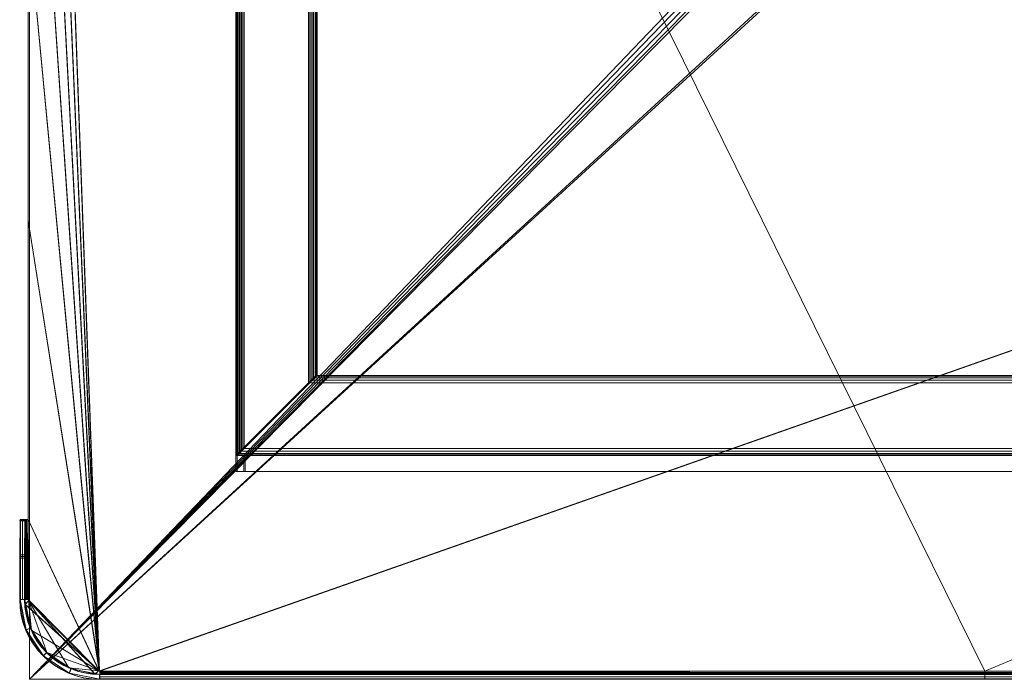
# Model space of a CAD drawing. Units: millimetres. Extents: x -1756 to 1750, y -1750 to 1750.
# Drawn here: x -1756 to -1140, y -1750 to -1337 of the extents above; entities that cross this region are included whole.
import ezdxf

# ---------------------------------------------------------------- set-up
doc = ezdxf.new("R2010")
doc.units = ezdxf.units.MM
doc.layers.add('1', color=7, linetype='Continuous', true_color=0xffffff)

# ---------------------------------------------------------------- blocks, each defined once
blk = doc.blocks.new('UG_SURFACE_013')
at = {"layer": '1', "color": 252, "linetype": 'Continuous', "lineweight": 18}
for points in [[(-1750, 1750, -10), (-1750, -1750, -10), (-1750, -1750), (-1750, 1750)], [(-1750, -1750, -10), (-1750, 1750, -10), (-110, 38, -10), (-110, -38, -10)], [(-1750, 1750), (-1750, -1750), (-100.82, -59.81), (-107.43, -50.47)], [(-110, -38, -10), (-107.43, -50.47, -10), (-1750, -1750, -10)], [(-107.43, -50.47, -10), (-100.82, -59.81, -10), (-1750, -1750, -10)], [(-1750, -1750), (1750, -1750), (101.3, -59.36), (94.09, -64.15)], [(1750, -1750, -10), (-1750, -1750, -10), (-100.82, -59.81, -10), (-92.36, -64.81, -10)], [(-92.36, -64.81), (-100.82, -59.81), (-1750, -1750)], [(-1750, -1750), (94.09, -64.15), (85, -66)], [(-85, -66), (-92.36, -64.81), (-1750, -1750)], [(85, -66), (-85, -66), (-1750, -1750)], [(-1750, -1750, -10), (1750, -1750, -10), (1750, -1750), (-1750, -1750)]]:
    blk.add_3dface(points, dxfattribs=at)
blk = doc.blocks.new('UG_SURFACE_025')
at = {"layer": '1', "color": 252, "linetype": 'Continuous', "lineweight": 18}
for points in [[(-1570.77, -1560, 2595.98), (-1620.77, -1610, 2595.55), (-1616.36, -1605.55, 2600.03), (-1575.26, -1564.45, 2600.39)], [(-1570.77, -1560, 2595.98), (-1569.98, -1560, 2504.89), (-1619.98, -1610, 2504.45), (-1620.77, -1610, 2595.55)], [(-1619.98, -1610, 2504.45), (-1569.98, -1560, 2504.89), (-1574.39, -1564.45, 2500.4), (-1615.49, -1605.55, 2500.04)], [(-586.4, -1564.45, 2609.02), (-1575.26, -1564.45, 2600.39), (-1616.36, -1605.55, 2600.03), (-545.3, -1605.55, 2609.38)], [(-544.43, -1605.55, 2509.39), (-1615.49, -1605.55, 2500.04), (-1574.39, -1564.45, 2500.4), (-585.53, -1564.45, 2509.03)], [(-1570.87, -1560.09, 2596.85), (-1570.77, -1560, 2595.98), (-1575.26, -1564.45, 2600.39)], [(-1570.87, -1560.09, 2596.85), (-1575.26, -1564.45, 2600.39), (-1573.56, -1562.75, 2600.07)], [(-588.1, -1562.75, 2608.67), (-1573.56, -1562.75, 2600.07), (-1575.26, -1564.45, 2600.39), (-586.4, -1564.45, 2609.02)], [(-1574.39, -1564.45, 2500.4), (-1569.98, -1560, 2504.89), (-1570.06, -1560.09, 2504.02)], [(-1572.69, -1562.75, 2500.75), (-1574.39, -1564.45, 2500.4), (-1570.06, -1560.09, 2504.02)], [(-585.53, -1564.45, 2509.03), (-1574.39, -1564.45, 2500.4), (-1572.69, -1562.75, 2500.75), (-587.23, -1562.75, 2509.35)], [(-1573.56, -1562.75, 2600.07), (-1572.1, -1561.3, 2599.12), (-1571.13, -1560.34, 2597.68), (-1570.87, -1560.09, 2596.85)], [(-589.54, -1561.3, 2607.69), (-1572.1, -1561.3, 2599.12), (-1573.56, -1562.75, 2600.07), (-588.1, -1562.75, 2608.67)], [(-1570.06, -1560.09, 2504.02), (-1570.3, -1560.34, 2503.18), (-1571.25, -1561.3, 2501.73), (-1572.69, -1562.75, 2500.75)], [(-587.23, -1562.75, 2509.35), (-1572.69, -1562.75, 2500.75), (-1571.25, -1561.3, 2501.73), (-588.69, -1561.3, 2510.3)], [(-590.49, -1560.34, 2606.24), (-1571.13, -1560.34, 2597.68), (-1572.1, -1561.3, 2599.12), (-589.54, -1561.3, 2607.69)], [(-588.69, -1561.3, 2510.3), (-1571.25, -1561.3, 2501.73), (-1570.3, -1560.34, 2503.18), (-589.66, -1560.34, 2511.74)], [(-1570.87, -1560.09, 2596.85), (-1571.13, -1560.34, 2597.68), (-590.49, -1560.34, 2606.24)], [(-590.73, -1560.09, 2605.4), (-1570.77, -1560, 2595.98), (-1570.87, -1560.09, 2596.85)], [(-1570.87, -1560.09, 2596.85), (-590.49, -1560.34, 2606.24), (-590.73, -1560.09, 2605.4)], [(-590.73, -1560.09, 2605.4), (-590.81, -1560, 2604.53), (-1570.77, -1560, 2595.98)], [(-590.02, -1560, 2513.44), (-1569.98, -1560, 2504.89), (-1570.77, -1560, 2595.98), (-590.81, -1560, 2604.53)], [(-589.92, -1560.09, 2512.57), (-1570.3, -1560.34, 2503.18), (-1570.06, -1560.09, 2504.02)], [(-589.92, -1560.09, 2512.57), (-589.66, -1560.34, 2511.74), (-1570.3, -1560.34, 2503.18)], [(-1570.06, -1560.09, 2504.02), (-590.02, -1560, 2513.44), (-589.92, -1560.09, 2512.57)], [(-1570.06, -1560.09, 2504.02), (-1569.98, -1560, 2504.89), (-590.02, -1560, 2513.44)], [(-1616.36, -1605.55, 2600.03), (-1620.77, -1610, 2595.55), (-1620.69, -1609.91, 2596.42)], [(-1618.06, -1607.25, 2599.68), (-1616.36, -1605.55, 2600.03), (-1620.69, -1609.91, 2596.42)], [(-1620.69, -1609.91, 2596.42), (-1620.45, -1609.66, 2597.25), (-1619.5, -1608.7, 2598.7), (-1618.06, -1607.25, 2599.68)], [(-1619.88, -1609.91, 2503.58), (-1619.98, -1610, 2504.45), (-1615.49, -1605.55, 2500.04)], [(-1619.88, -1609.91, 2503.58), (-1615.49, -1605.55, 2500.04), (-1617.19, -1607.25, 2500.36)], [(-1617.19, -1607.25, 2500.36), (-1618.65, -1608.7, 2501.31), (-1619.62, -1609.66, 2502.75), (-1619.88, -1609.91, 2503.58)], [(-543.6, -1607.25, 2609.06), (-1618.06, -1607.25, 2599.68), (-1619.5, -1608.7, 2598.7), (-542.14, -1608.7, 2608.11)], [(-541.29, -1608.7, 2510.72), (-1618.65, -1608.7, 2501.31), (-1617.19, -1607.25, 2500.36), (-542.73, -1607.25, 2509.74)], [(-545.3, -1605.55, 2609.38), (-1616.36, -1605.55, 2600.03), (-1618.06, -1607.25, 2599.68), (-543.6, -1607.25, 2609.06)], [(-542.73, -1607.25, 2509.74), (-1617.19, -1607.25, 2500.36), (-1615.49, -1605.55, 2500.04), (-544.43, -1605.55, 2509.39)], [(-1620.69, -1609.91, 2596.42), (-1620.77, -1610, 2595.55), (-540.81, -1610, 2604.97)], [(-1619.98, -1610, 2504.45), (-540.02, -1610, 2513.87), (-540.81, -1610, 2604.97), (-1620.77, -1610, 2595.55)], [(-540.91, -1609.91, 2605.84), (-541.17, -1609.66, 2606.67), (-1620.45, -1609.66, 2597.25), (-1620.69, -1609.91, 2596.42)], [(-1620.69, -1609.91, 2596.42), (-540.81, -1610, 2604.97), (-540.91, -1609.91, 2605.84)], [(-542.14, -1608.7, 2608.11), (-1619.5, -1608.7, 2598.7), (-1620.45, -1609.66, 2597.25), (-541.17, -1609.66, 2606.67)], [(-540.1, -1609.91, 2513.01), (-1619.98, -1610, 2504.45), (-1619.88, -1609.91, 2503.58)], [(-540.1, -1609.91, 2513.01), (-540.02, -1610, 2513.87), (-1619.98, -1610, 2504.45)], [(-1619.88, -1609.91, 2503.58), (-1619.62, -1609.66, 2502.75), (-540.34, -1609.66, 2512.17), (-540.1, -1609.91, 2513.01)], [(-540.34, -1609.66, 2512.17), (-1619.62, -1609.66, 2502.75), (-1618.65, -1608.7, 2501.31), (-541.29, -1608.7, 2510.72)]]:
    blk.add_3dface(points, dxfattribs=at)
blk = doc.blocks.new('UG_SURFACE_031')
at = {"layer": '1', "color": 252, "linetype": 'Continuous', "lineweight": 18}
for points in [[(-1620.77, -1610, 2595.55), (-1620.77, 1610, 2595.55), (-1619.98, 1610, 2504.45), (-1619.98, -1610, 2504.45)], [(-1620.69, 1609.91, 2596.42), (-1620.77, 1610, 2595.55), (-1620.77, -1610, 2595.55)], [(-1620.69, 1609.91, 2596.42), (-1620.77, -1610, 2595.55), (-1620.69, -1609.91, 2596.42)], [(-1620.69, -1609.91, 2596.42), (-1620.45, -1609.66, 2597.25), (-1620.45, 1609.66, 2597.25), (-1620.69, 1609.91, 2596.42)], [(-1620.45, 1609.66, 2597.25), (-1620.45, -1609.66, 2597.25), (-1619.5, -1608.7, 2598.7), (-1619.5, 1608.7, 2598.7)], [(-1619.98, -1610, 2504.45), (-1619.98, 1610, 2504.45), (-1619.88, 1609.91, 2503.58)], [(-1619.88, -1609.91, 2503.58), (-1619.98, -1610, 2504.45), (-1619.88, 1609.91, 2503.58)], [(-1619.88, 1609.91, 2503.58), (-1619.62, 1609.66, 2502.75), (-1619.62, -1609.66, 2502.75), (-1619.88, -1609.91, 2503.58)], [(-1618.65, 1608.7, 2501.31), (-1618.65, -1608.7, 2501.31), (-1619.62, -1609.66, 2502.75), (-1619.62, 1609.66, 2502.75)], [(-1619.5, 1608.7, 2598.7), (-1619.5, -1608.7, 2598.7), (-1618.06, -1607.25, 2599.68), (-1618.06, 1607.25, 2599.68)], [(-1617.19, 1607.25, 2500.36), (-1617.19, -1607.25, 2500.36), (-1618.65, -1608.7, 2501.31), (-1618.65, 1608.7, 2501.31)], [(-1618.06, 1607.25, 2599.68), (-1618.06, -1607.25, 2599.68), (-1616.36, -1605.55, 2600.03), (-1616.36, 1605.55, 2600.03)], [(-1615.49, 1605.55, 2500.04), (-1615.49, -1605.55, 2500.04), (-1617.19, -1607.25, 2500.36), (-1617.19, 1607.25, 2500.36)], [(-1616.36, 1605.55, 2600.03), (-1616.36, -1605.55, 2600.03), (-1575.26, -1564.45, 2600.39), (-1575.26, 1564.45, 2600.39)], [(-1574.39, 1564.45, 2500.4), (-1574.39, -1564.45, 2500.4), (-1615.49, -1605.55, 2500.04), (-1615.49, 1605.55, 2500.04)], [(-1575.26, 1564.45, 2600.39), (-1575.26, -1564.45, 2600.39), (-1573.56, -1562.75, 2600.07), (-1573.56, 1562.75, 2600.07)], [(-1572.69, 1562.75, 2500.75), (-1572.69, -1562.75, 2500.75), (-1574.39, -1564.45, 2500.4), (-1574.39, 1564.45, 2500.4)], [(-1573.56, 1562.75, 2600.07), (-1573.56, -1562.75, 2600.07), (-1572.1, -1561.3, 2599.12), (-1572.1, 1561.3, 2599.12)], [(-1571.25, 1561.3, 2501.73), (-1571.25, -1561.3, 2501.73), (-1572.69, -1562.75, 2500.75), (-1572.69, 1562.75, 2500.75)], [(-1572.1, 1561.3, 2599.12), (-1572.1, -1561.3, 2599.12), (-1571.13, -1560.34, 2597.68), (-1571.13, 1560.34, 2597.68)], [(-1570.3, 1560.34, 2503.18), (-1570.3, -1560.34, 2503.18), (-1571.25, -1561.3, 2501.73), (-1571.25, 1561.3, 2501.73)], [(-1570.87, 1560.09, 2596.85), (-1571.13, 1560.34, 2597.68), (-1571.13, -1560.34, 2597.68)], [(-1570.87, 1560.09, 2596.85), (-1571.13, -1560.34, 2597.68), (-1570.87, -1560.09, 2596.85)], [(-1570.87, -1560.09, 2596.85), (-1570.77, 1560, 2595.98), (-1570.87, 1560.09, 2596.85)], [(-1570.87, -1560.09, 2596.85), (-1570.77, -1560, 2595.98), (-1570.77, 1560, 2595.98)], [(-1570.77, 1560, 2595.98), (-1570.77, -1560, 2595.98), (-1569.98, -1560, 2504.89), (-1569.98, 1560, 2504.89)], [(-1570.06, -1560.09, 2504.02), (-1570.3, 1560.34, 2503.18), (-1570.06, 1560.09, 2504.02)], [(-1570.06, -1560.09, 2504.02), (-1570.3, -1560.34, 2503.18), (-1570.3, 1560.34, 2503.18)], [(-1570.06, 1560.09, 2504.02), (-1569.98, -1560, 2504.89), (-1570.06, -1560.09, 2504.02)], [(-1570.06, 1560.09, 2504.02), (-1569.98, 1560, 2504.89), (-1569.98, -1560, 2504.89)], [(-1569.98, -1560, 2504.89), (-1570.77, -1560, 2595.98), (-1620.77, -1610, 2595.55), (-1619.98, -1610, 2504.45)], [(-1575.26, -1564.45, 2600.39), (-1616.36, -1605.55, 2600.03), (-1620.77, -1610, 2595.55), (-1570.77, -1560, 2595.98)], [(-1615.49, -1605.55, 2500.04), (-1574.39, -1564.45, 2500.4), (-1569.98, -1560, 2504.89), (-1619.98, -1610, 2504.45)], [(-1575.26, -1564.45, 2600.39), (-1570.77, -1560, 2595.98), (-1570.87, -1560.09, 2596.85)], [(-1573.56, -1562.75, 2600.07), (-1575.26, -1564.45, 2600.39), (-1570.87, -1560.09, 2596.85)], [(-1570.06, -1560.09, 2504.02), (-1569.98, -1560, 2504.89), (-1574.39, -1564.45, 2500.4)], [(-1570.06, -1560.09, 2504.02), (-1574.39, -1564.45, 2500.4), (-1572.69, -1562.75, 2500.75)], [(-1570.87, -1560.09, 2596.85), (-1571.13, -1560.34, 2597.68), (-1572.1, -1561.3, 2599.12), (-1573.56, -1562.75, 2600.07)], [(-1572.69, -1562.75, 2500.75), (-1571.25, -1561.3, 2501.73), (-1570.3, -1560.34, 2503.18), (-1570.06, -1560.09, 2504.02)], [(-1620.69, -1609.91, 2596.42), (-1620.77, -1610, 2595.55), (-1616.36, -1605.55, 2600.03)], [(-1620.69, -1609.91, 2596.42), (-1616.36, -1605.55, 2600.03), (-1618.06, -1607.25, 2599.68)], [(-1618.06, -1607.25, 2599.68), (-1619.5, -1608.7, 2598.7), (-1620.45, -1609.66, 2597.25), (-1620.69, -1609.91, 2596.42)], [(-1615.49, -1605.55, 2500.04), (-1619.98, -1610, 2504.45), (-1619.88, -1609.91, 2503.58)], [(-1617.19, -1607.25, 2500.36), (-1615.49, -1605.55, 2500.04), (-1619.88, -1609.91, 2503.58)], [(-1619.88, -1609.91, 2503.58), (-1619.62, -1609.66, 2502.75), (-1618.65, -1608.7, 2501.31), (-1617.19, -1607.25, 2500.36)]]:
    blk.add_3dface(points, dxfattribs=at)
blk = doc.blocks.new('UG_SURFACE_032')
at = {"layer": '1', "color": 252, "linetype": 'Continuous', "lineweight": 18}
for points in [[(-1614.94, -1610, 2500.04), (-1619.98, -1610, 2505), (-1620.77, -1610, 2595), (-1615.81, -1610, 2600.04)], [(-1620.77, -1620, 2595), (-1620.77, -1610, 2595), (-1619.98, -1610, 2505), (-1619.98, -1620, 2505)], [(-1615.81, -1620, 2600.04), (-1615.81, -1610, 2600.04), (-1620.77, -1610, 2595), (-1620.77, -1620, 2595)], [(-1614.94, -1610, 2500.04), (-1614.94, -1620, 2500.04), (-1619.98, -1620, 2505), (-1619.98, -1610, 2505)], [(1614.07, -1620, 2628.23), (1614.07, -1610, 2628.23), (-1615.81, -1610, 2600.04), (-1615.81, -1620, 2600.04)], [(-1615.81, -1610, 2600.04), (1614.07, -1610, 2628.23), (1619.11, -1610, 2623.27), (1619.89, -1610, 2533.27)], [(1619.89, -1610, 2533.27), (1614.94, -1610, 2528.23), (-1614.94, -1610, 2500.04), (-1615.81, -1610, 2600.04)], [(1614.94, -1610, 2528.23), (1614.94, -1620, 2528.23), (-1614.94, -1620, 2500.04), (-1614.94, -1610, 2500.04)], [(-1615.81, -1620, 2600.04), (-1620.77, -1620, 2595), (-1619.98, -1620, 2505), (-1614.94, -1620, 2500.04)], [(-1614.94, -1620, 2500.04), (1614.94, -1620, 2528.23), (1619.89, -1620, 2533.27), (-1615.81, -1620, 2600.04)], [(1619.89, -1620, 2533.27), (1619.11, -1620, 2623.27), (1614.07, -1620, 2628.23), (-1615.81, -1620, 2600.04)]]:
    blk.add_3dface(points, dxfattribs=at)
blk = doc.blocks.new('UG_SURFACE_037')
at = {"layer": '1', "color": 92, "linetype": 'Continuous', "lineweight": 18}
for points in [[(-1750.83, -532.5, 2601.86), (-3.4, -1745, 2617.11), (570.9, -1745, 2622.12)], [(-1750.83, -532.5, 2601.86), (-577.7, -1745, 2612.1), (-3.4, -1745, 2617.11)], [(-1750.83, -532.5, 2601.86), (-1706.22, -1744.67, 2602.25), (-1706.06, -1744.77, 2602.25), (-1152.01, -1745, 2607.09)], [(-1152.01, -1745, 2607.09), (-577.7, -1745, 2612.1), (-1750.83, -532.5, 2601.86)], [(570.9, -1745, 2622.12), (1145.21, -1745, 2627.14), (-1750.83, -532.5, 2601.86)], [(1145.21, -1745, 2627.14), (1699.08, -1745, 2631.97), (1699.18, -1744.85, 2631.97), (-1750.83, -532.5, 2601.86)], [(1699.18, -1744.85, 2631.97), (1699.26, -1744.77, 2631.97), (-1750.83, -532.5, 2601.86)], [(-1706.41, -1744.63, 2602.25), (-1750.83, -532.5, 2601.86), (-1750.83, -714.58, 2601.86)], [(1699.26, -1744.77, 2631.97), (1699.42, -1744.67, 2631.97), (1744.03, -532.5, 2632.36), (-1750.83, -532.5, 2601.86)], [(-1706.41, -1744.63, 2602.25), (-1706.22, -1744.67, 2602.25), (-1750.83, -532.5, 2601.86)], [(-1706.03, -1744.77, 2599.25), (-1706.2, -1744.67, 2599.25), (-1750.81, -532.5, 2598.86), (1744.06, -532.5, 2629.36)], [(-1750.81, -714.58, 2598.86), (-1750.81, -532.5, 2598.86), (-1706.2, -1744.67, 2599.25)], [(-1705.95, -1744.85, 2599.25), (-1706.03, -1744.77, 2599.25), (1744.06, -532.5, 2629.36)], [(-1151.98, -1745, 2604.09), (-1705.85, -1745, 2599.25), (-1705.95, -1744.85, 2599.25), (1744.06, -532.5, 2629.36)], [(-577.68, -1745, 2609.1), (-1151.98, -1745, 2604.09), (1744.06, -532.5, 2629.36)], [(-1706.41, -1744.63, 2602.25), (-1750.83, -714.58, 2601.86), (-1750.83, -901.67, 2601.86)], [(-1706.2, -1744.67, 2599.25), (-1750.81, -901.67, 2598.86), (-1750.81, -714.58, 2598.86)], [(-1706.41, -1744.63, 2602.25), (-1750.83, -901.67, 2601.86), (-1750.83, -1088.75, 2601.86)], [(-1706.2, -1744.67, 2599.25), (-1750.81, -1088.75, 2598.86), (-1750.81, -901.67, 2598.86)], [(-1750.83, -1088.75, 2601.86), (-1750.83, -1275.83, 2601.86), (-1706.41, -1744.63, 2602.25)], [(-1706.2, -1744.67, 2599.25), (-1750.81, -1275.83, 2598.86), (-1750.81, -1088.75, 2598.86)], [(-1706.41, -1744.63, 2602.25), (-1750.83, -1275.83, 2601.86), (-1750.83, -1462.92, 2601.86)], [(-1750.83, -1275.83, 2601.86), (-1750.81, -1275.83, 2598.86), (-1750.81, -1462.92, 2598.86), (-1750.83, -1462.92, 2601.86)], [(-1750.81, -1462.92, 2598.86), (-1750.81, -1275.83, 2598.86), (-1706.2, -1744.67, 2599.25)], [(-1750.83, -1462.92, 2601.86), (-1750.83, -1650, 2601.86), (-1706.6, -1744.67, 2602.25), (-1706.41, -1744.63, 2602.25)], [(-1750.83, -1462.92, 2601.86), (-1750.81, -1462.92, 2598.86), (-1750.81, -1650, 2598.86), (-1750.83, -1650, 2601.86)], [(-1706.2, -1744.67, 2599.25), (-1706.39, -1744.63, 2599.25), (-1750.81, -1650, 2598.86), (-1750.81, -1462.92, 2598.86)], [(-1756.06, -1672.12, 2627.94), (-1753.06, -1672.12, 2627.96), (-1752.87, -1650.88, 2606.72), (-1755.87, -1650.88, 2606.7)], [(-1755.85, -1700, 2603.82), (-1756.06, -1672.12, 2627.94), (-1755.87, -1650.88, 2606.7)], [(-1752.86, -1650, 2604.6), (-1755.86, -1650, 2604.58), (-1755.87, -1650.23, 2605.72), (-1752.87, -1650.23, 2605.75)], [(-1755.85, -1700, 2603.82), (-1755.87, -1650.88, 2606.7), (-1755.87, -1650.23, 2605.72), (-1755.86, -1650, 2604.58)], [(-1752.87, -1650.23, 2605.75), (-1755.87, -1650.23, 2605.72), (-1755.87, -1650.88, 2606.7), (-1752.87, -1650.88, 2606.72)], [(-1755.86, -1650, 2604.58), (-1755.85, -1650, 2603.82), (-1755.85, -1700, 2603.82)], [(-1755.85, -1650, 2603.82), (-1755.86, -1650, 2604.58), (-1752.86, -1650, 2604.6), (-1752.85, -1650, 2603.84)], [(-1752.85, -1650, 2603.84), (-1752.72, -1650, 2603.15), (-1755.53, -1650, 2602.09), (-1755.85, -1650, 2603.82)], [(-1755.85, -1700, 2603.82), (-1755.85, -1650, 2603.82), (-1755.53, -1650, 2602.09), (-1755.53, -1700, 2602.09)], [(-1752.72, -1650, 2603.15), (-1752.25, -1650, 2602.44), (-1754.35, -1650, 2600.3), (-1755.53, -1650, 2602.09)], [(-1755.53, -1700, 2602.09), (-1755.53, -1650, 2602.09), (-1754.35, -1650, 2600.3), (-1754.35, -1700, 2600.3)], [(-1752.54, -1650, 2599.16), (-1754.35, -1650, 2600.3), (-1752.25, -1650, 2602.44), (-1751.53, -1650, 2601.98)], [(-1754.35, -1700, 2600.3), (-1754.35, -1650, 2600.3), (-1752.54, -1650, 2599.16), (-1752.54, -1700, 2599.16)], [(-1752.87, -1650.88, 2606.72), (-1753.06, -1672.12, 2627.96), (-1752.85, -1700, 2603.84)], [(-1752.86, -1650, 2604.6), (-1752.87, -1650.23, 2605.75), (-1752.87, -1650.88, 2606.72), (-1752.85, -1700, 2603.84)], [(-1752.85, -1700, 2603.84), (-1752.85, -1650, 2603.84), (-1752.86, -1650, 2604.6)], [(-1752.72, -1700, 2603.15), (-1752.72, -1650, 2603.15), (-1752.85, -1650, 2603.84), (-1752.85, -1700, 2603.84)], [(-1752.25, -1700, 2602.44), (-1752.25, -1650, 2602.44), (-1752.72, -1650, 2603.15), (-1752.72, -1700, 2603.15)], [(-1751.53, -1650, 2601.98), (-1750.83, -1650, 2601.86), (-1750.81, -1650, 2598.86), (-1752.54, -1650, 2599.16)], [(-1752.54, -1650, 2599.16), (-1750.96, -1700.01, 2598.86), (-1750.99, -1700.01, 2598.86)], [(-1750.99, -1700.01, 2598.86), (-1751.12, -1700, 2598.87), (-1752.54, -1650, 2599.16)], [(-1751.12, -1700, 2598.87), (-1752.54, -1700, 2599.16), (-1752.54, -1650, 2599.16)], [(-1750.87, -1700.03, 2598.86), (-1752.54, -1650, 2599.16), (-1750.81, -1650, 2598.86)], [(-1750.87, -1700.03, 2598.86), (-1750.96, -1700.01, 2598.86), (-1752.54, -1650, 2599.16)], [(-1751.53, -1700, 2601.98), (-1751.53, -1650, 2601.98), (-1752.25, -1650, 2602.44), (-1752.25, -1700, 2602.44)], [(-1751.53, -1650, 2601.98), (-1751.53, -1700, 2601.98), (-1750.96, -1700, 2601.86)], [(-1750.96, -1700, 2601.86), (-1750.83, -1650, 2601.86), (-1751.53, -1650, 2601.98)], [(-1750.83, -1650, 2601.86), (-1750.96, -1700, 2601.86), (-1750.91, -1700.01, 2601.86)], [(-1750.91, -1700.01, 2601.86), (-1750.89, -1700.01, 2601.86), (-1750.83, -1650, 2601.86)], [(-1750.83, -1650, 2601.86), (-1750.89, -1700.01, 2601.86), (-1750.86, -1700.03, 2601.86)], [(-1750.81, -1650, 2598.86), (-1750.81, -1700.04, 2598.86), (-1750.87, -1700.03, 2598.86)], [(-1750.86, -1700.03, 2601.86), (-1750.83, -1700.04, 2601.86), (-1750.83, -1650, 2601.86)], [(-1750.83, -1650, 2601.86), (-1750.69, -1700.15, 2601.86), (-1750.61, -1700.23, 2601.86)], [(-1750.83, -1650, 2601.86), (-1750.83, -1700.04, 2601.86), (-1750.69, -1700.15, 2601.86)], [(-1750.61, -1700.23, 2601.86), (-1706.6, -1744.67, 2602.25), (-1750.83, -1650, 2601.86)], [(-1750.81, -1650, 2598.86), (-1750.58, -1700.23, 2598.86), (-1750.66, -1700.15, 2598.86)], [(-1750.81, -1650, 2598.86), (-1750.47, -1700.39, 2598.86), (-1750.58, -1700.23, 2598.86)], [(-1750.66, -1700.15, 2598.86), (-1750.81, -1700.04, 2598.86), (-1750.81, -1650, 2598.86)], [(-1750.81, -1650, 2598.86), (-1750.43, -1700.58, 2598.87), (-1750.47, -1700.39, 2598.86)], [(-1750.43, -1700.58, 2598.87), (-1750.81, -1650, 2598.86), (-1706.58, -1744.67, 2599.25)], [(-1706.39, -1744.63, 2599.25), (-1706.58, -1744.67, 2599.25), (-1750.81, -1650, 2598.86)], [(-1756.07, -1673.09, 2628.59), (-1753.07, -1673.09, 2628.61), (-1753.06, -1672.12, 2627.96), (-1756.06, -1672.12, 2627.94)], [(-1755.85, -1700, 2603.82), (-1756.07, -1674.24, 2628.82), (-1756.07, -1673.09, 2628.59), (-1756.06, -1672.12, 2627.94)], [(-1756.07, -1674.24, 2628.82), (-1753.07, -1674.24, 2628.84), (-1753.07, -1673.09, 2628.61), (-1756.07, -1673.09, 2628.59)], [(-1753.07, -1674.24, 2628.84), (-1756.07, -1674.24, 2628.82), (-1756.07, -1700, 2628.82), (-1753.07, -1700, 2628.84)], [(-1755.85, -1700, 2603.82), (-1756.07, -1700, 2628.82), (-1756.07, -1674.24, 2628.82)], [(-1753.06, -1672.12, 2627.96), (-1753.07, -1673.09, 2628.61), (-1753.07, -1674.24, 2628.84), (-1752.85, -1700, 2603.84)], [(-1753.07, -1674.24, 2628.84), (-1753.07, -1700, 2628.84), (-1752.85, -1700, 2603.84)], [(-1752.85, -1700, 2603.84), (-1753.07, -1700, 2628.84), (-1756.07, -1700, 2628.82), (-1755.85, -1700, 2603.82)], [(-1755.85, -1700, 2603.82), (-1755.53, -1700, 2602.09), (-1752.72, -1700, 2603.15), (-1752.85, -1700, 2603.84)], [(-1755.53, -1700, 2602.09), (-1754.35, -1700, 2600.3), (-1752.25, -1700, 2602.44), (-1752.72, -1700, 2603.15)], [(-1751.53, -1700, 2601.98), (-1752.25, -1700, 2602.44), (-1754.35, -1700, 2600.3), (-1752.54, -1700, 2599.16)], [(-1752.54, -1700, 2599.16), (-1751.12, -1700, 2598.87), (-1750.96, -1700, 2601.86), (-1751.53, -1700, 2601.98)], [(-1750.96, -1700, 2601.86), (-1751.12, -1700, 2598.87), (-1750.99, -1700.01, 2598.86)], [(-1750.99, -1700.01, 2598.86), (-1750.91, -1700.01, 2601.86), (-1750.96, -1700, 2601.86)], [(-1750.99, -1700.01, 2598.86), (-1750.96, -1700.01, 2598.86), (-1750.89, -1700.01, 2601.86)], [(-1750.89, -1700.01, 2601.86), (-1750.91, -1700.01, 2601.86), (-1750.99, -1700.01, 2598.86)], [(-1750.89, -1700.01, 2601.86), (-1750.96, -1700.01, 2598.86), (-1750.87, -1700.03, 2598.86)], [(-1750.87, -1700.03, 2598.86), (-1750.86, -1700.03, 2601.86), (-1750.89, -1700.01, 2601.86)], [(-1750.87, -1700.03, 2598.86), (-1750.81, -1700.04, 2598.86), (-1750.83, -1700.04, 2601.86)], [(-1750.83, -1700.04, 2601.86), (-1750.86, -1700.03, 2601.86), (-1750.87, -1700.03, 2598.86)], [(-1750.66, -1700.15, 2598.86), (-1750.69, -1700.15, 2601.86), (-1750.83, -1700.04, 2601.86), (-1750.81, -1700.04, 2598.86)], [(-1750.66, -1700.15, 2598.86), (-1750.58, -1700.23, 2598.86), (-1750.61, -1700.23, 2601.86), (-1750.69, -1700.15, 2601.86)], [(-1750.61, -1700.23, 2601.86), (-1750.58, -1700.23, 2598.86), (-1750.47, -1700.39, 2598.86), (-1750.5, -1700.39, 2601.86)], [(-1750.61, -1700.23, 2601.86), (-1750.5, -1700.39, 2601.86), (-1706.6, -1744.67, 2602.25)], [(-1750.5, -1700.39, 2601.86), (-1750.47, -1700.39, 2598.86), (-1750.43, -1700.58, 2598.87), (-1750.46, -1700.58, 2601.86)], [(-1750.5, -1700.39, 2601.86), (-1750.46, -1700.58, 2601.86), (-1706.6, -1744.67, 2602.25)], [(-1750.46, -1700.58, 2601.86), (-1750.43, -1700.58, 2598.87), (-1750.47, -1700.77, 2598.86), (-1750.5, -1700.77, 2601.86)], [(-1750.46, -1700.58, 2601.86), (-1750.5, -1700.77, 2601.86), (-1706.6, -1744.67, 2602.25)], [(-1706.58, -1744.67, 2599.25), (-1750.47, -1700.77, 2598.86), (-1750.43, -1700.58, 2598.87)], [(-1750.61, -1700.93, 2601.86), (-1752.72, -1703.29, 2601.85), (-1748.6, -1719.49, 2601.88)], [(-1750.61, -1700.93, 2601.86), (-1752.69, -1703.08, 2601.85), (-1752.72, -1703.29, 2601.85)], [(-1752.69, -1703.29, 2598.85), (-1752.72, -1703.29, 2601.85), (-1752.69, -1703.08, 2601.85), (-1752.66, -1703.08, 2598.85)], [(-1748.57, -1719.49, 2598.88), (-1748.6, -1719.49, 2601.88), (-1752.72, -1703.29, 2601.85), (-1752.69, -1703.29, 2598.85)], [(-1750.61, -1700.93, 2601.86), (-1752.57, -1702.9, 2601.85), (-1752.69, -1703.08, 2601.85)], [(-1752.66, -1703.08, 2598.85), (-1752.69, -1703.08, 2601.85), (-1752.57, -1702.9, 2601.85), (-1752.55, -1702.9, 2598.85)], [(-1752.69, -1703.29, 2598.85), (-1752.66, -1703.08, 2598.85), (-1752.55, -1702.9, 2598.85), (-1706.58, -1744.67, 2599.25)], [(-1706.58, -1744.67, 2599.25), (-1748.57, -1719.49, 2598.88), (-1752.69, -1703.29, 2598.85)], [(-1750.61, -1700.93, 2601.86), (-1750.58, -1700.93, 2598.86), (-1752.55, -1702.9, 2598.85), (-1752.57, -1702.9, 2601.85)], [(-1752.55, -1702.9, 2598.85), (-1750.58, -1700.93, 2598.86), (-1706.58, -1744.67, 2599.25)], [(-1750.5, -1700.77, 2601.86), (-1750.47, -1700.77, 2598.86), (-1750.58, -1700.93, 2598.86), (-1750.61, -1700.93, 2601.86)], [(-1750.5, -1700.77, 2601.86), (-1750.61, -1700.93, 2601.86), (-1748.6, -1719.49, 2601.88), (-1739.07, -1733.23, 2601.96)], [(-1750.58, -1700.93, 2598.86), (-1750.47, -1700.77, 2598.86), (-1706.58, -1744.67, 2599.25)], [(-1750.5, -1700.77, 2601.86), (-1725.33, -1742.77, 2602.08), (-1709.12, -1746.88, 2602.23)], [(-1750.5, -1700.77, 2601.86), (-1739.07, -1733.23, 2601.96), (-1725.33, -1742.77, 2602.08)], [(-1709.12, -1746.88, 2602.23), (-1708.91, -1746.85, 2602.23), (-1708.73, -1746.74, 2602.23), (-1750.5, -1700.77, 2601.86)], [(-1708.73, -1746.74, 2602.23), (-1706.77, -1744.77, 2602.25), (-1750.5, -1700.77, 2601.86)], [(-1706.77, -1744.77, 2602.25), (-1706.6, -1744.67, 2602.25), (-1750.5, -1700.77, 2601.86)], [(-1739.04, -1733.23, 2598.96), (-1739.07, -1733.23, 2601.96), (-1748.6, -1719.49, 2601.88), (-1748.57, -1719.49, 2598.88)], [(-1706.58, -1744.67, 2599.25), (-1739.04, -1733.23, 2598.96), (-1748.57, -1719.49, 2598.88)], [(-1725.3, -1742.77, 2599.08), (-1725.33, -1742.77, 2602.08), (-1739.07, -1733.23, 2601.96), (-1739.04, -1733.23, 2598.96)], [(-1706.58, -1744.67, 2599.25), (-1706.74, -1744.77, 2599.25), (-1725.3, -1742.77, 2599.08), (-1739.04, -1733.23, 2598.96)], [(-1709.1, -1746.88, 2599.23), (-1709.12, -1746.88, 2602.23), (-1725.33, -1742.77, 2602.08), (-1725.3, -1742.77, 2599.08)], [(-1706.74, -1744.77, 2599.25), (-1709.1, -1746.88, 2599.23), (-1725.3, -1742.77, 2599.08)], [(-1708.89, -1746.85, 2599.23), (-1708.91, -1746.85, 2602.23), (-1709.12, -1746.88, 2602.23), (-1709.1, -1746.88, 2599.23)], [(-1706.74, -1744.77, 2599.25), (-1708.89, -1746.85, 2599.23), (-1709.1, -1746.88, 2599.23)], [(-1708.71, -1746.74, 2599.23), (-1708.73, -1746.74, 2602.23), (-1708.91, -1746.85, 2602.23), (-1708.89, -1746.85, 2599.23)], [(-1706.74, -1744.77, 2599.25), (-1708.71, -1746.74, 2599.23), (-1708.89, -1746.85, 2599.23)], [(-1708.73, -1746.74, 2602.23), (-1708.71, -1746.74, 2599.23), (-1706.74, -1744.77, 2599.25), (-1706.77, -1744.77, 2602.25)], [(-1706.77, -1744.77, 2602.25), (-1706.74, -1744.77, 2599.25), (-1706.58, -1744.67, 2599.25), (-1706.6, -1744.67, 2602.25)], [(-1706.6, -1744.67, 2602.25), (-1706.58, -1744.67, 2599.25), (-1706.39, -1744.63, 2599.25), (-1706.41, -1744.63, 2602.25)], [(-1706.41, -1744.63, 2602.25), (-1706.39, -1744.63, 2599.25), (-1706.2, -1744.67, 2599.25), (-1706.22, -1744.67, 2602.25)], [(-1706.22, -1744.67, 2602.25), (-1706.2, -1744.67, 2599.25), (-1706.03, -1744.77, 2599.25), (-1706.06, -1744.77, 2602.25)], [(-1705.85, -1750, 2604.25), (-1706.07, -1750, 2629.25), (-1706.07, -1747, 2629.25), (-1705.85, -1747, 2604.25)], [(-1706.07, -1747, 2629.25), (-1706.07, -1750, 2629.25), (1698.8, -1750, 2658.97), (1698.8, -1747, 2658.97)], [(-1706.07, -1747, 2629.25), (1698.8, -1747, 2658.97), (-3.42, -1747, 2619.11), (-577.72, -1747, 2614.1)], [(-577.72, -1747, 2614.1), (-1152.02, -1747, 2609.09), (-1706.07, -1747, 2629.25)], [(-1152.02, -1747, 2609.09), (-1705.85, -1747, 2604.25), (-1706.07, -1747, 2629.25)], [(-1706.07, -1750, 2629.25), (-1152.02, -1750, 2609.09), (-577.72, -1750, 2614.1)], [(-577.72, -1750, 2614.1), (-3.42, -1750, 2619.11), (1698.8, -1750, 2658.97), (-1706.07, -1750, 2629.25)], [(-1706.07, -1750, 2629.25), (-1705.85, -1750, 2604.25), (-1152.02, -1750, 2609.09)], [(-1705.95, -1744.85, 2599.25), (-1705.98, -1744.85, 2602.25), (-1706.06, -1744.77, 2602.25), (-1706.03, -1744.77, 2599.25)], [(-1152.01, -1745, 2607.09), (-1706.06, -1744.77, 2602.25), (-1705.98, -1744.85, 2602.25)], [(-1705.98, -1744.85, 2602.25), (-1705.95, -1744.85, 2599.25), (-1705.85, -1745, 2599.25), (-1705.87, -1745, 2600.75)], [(-1705.87, -1745, 2600.75), (-1705.88, -1745, 2602.25), (-1705.98, -1744.85, 2602.25)], [(-1705.98, -1744.85, 2602.25), (-1705.88, -1745, 2602.25), (-1152.01, -1745, 2607.09)], [(-1705.84, -1745.08, 2600.76), (-1705.86, -1745.05, 2602.26), (-1705.88, -1745, 2602.25)], [(-1705.88, -1745, 2602.25), (-1705.87, -1745, 2600.75), (-1705.84, -1745.08, 2600.76)], [(-1152.01, -1745, 2607.09), (-1705.88, -1745, 2602.25), (-1705.86, -1745.05, 2602.26)], [(-1705.83, -1745.12, 2599.26), (-1705.84, -1745.08, 2600.76), (-1705.87, -1745, 2600.75)], [(-1705.87, -1745, 2600.75), (-1705.85, -1745, 2599.25), (-1705.83, -1745.12, 2599.26)], [(-1705.86, -1745.05, 2602.26), (-1152.01, -1745.69, 2607.21), (-1152.01, -1745, 2607.09)], [(-1705.84, -1745.08, 2602.26), (-1705.86, -1745.05, 2602.26), (-1705.84, -1745.08, 2600.76)], [(-1705.86, -1745.05, 2602.26), (-1705.84, -1745.08, 2602.26), (-1152.01, -1745.69, 2607.21)], [(-1705.83, -1745.12, 2599.26), (-1705.85, -1745, 2599.25), (-1151.98, -1745, 2604.09)], [(-1705.85, -1746.88, 2603.56), (-1705.84, -1746.41, 2602.84), (-1705.82, -1748.54, 2600.72), (-1705.84, -1749.69, 2602.52)], [(-1705.85, -1746.88, 2603.56), (-1152.02, -1746.88, 2608.4), (-1152.01, -1746.41, 2607.67), (-1705.84, -1746.41, 2602.84)], [(-1705.85, -1747, 2604.25), (-1705.85, -1746.88, 2603.56), (-1705.84, -1749.69, 2602.52), (-1705.85, -1750, 2604.25)], [(-1705.85, -1747, 2604.25), (-1152.02, -1747, 2609.09), (-1152.02, -1746.88, 2608.4), (-1705.85, -1746.88, 2603.56)], [(-1705.84, -1749.69, 2602.52), (-1152.01, -1749.69, 2607.36), (-1152.02, -1750, 2609.09), (-1705.85, -1750, 2604.25)], [(-1705.82, -1745.15, 2599.26), (-1705.84, -1745.08, 2602.26), (-1705.84, -1745.08, 2600.76)], [(-1705.81, -1745.24, 2599.26), (-1705.84, -1745.09, 2602.26), (-1705.84, -1745.08, 2602.26)], [(-1705.84, -1745.08, 2602.26), (-1705.82, -1745.15, 2599.26), (-1705.81, -1745.24, 2599.26)], [(-1705.84, -1745.08, 2600.76), (-1705.83, -1745.12, 2599.26), (-1705.82, -1745.15, 2599.26)], [(-1152.01, -1745.69, 2607.21), (-1705.84, -1745.08, 2602.26), (-1705.84, -1745.09, 2602.26)], [(-1705.83, -1745.12, 2602.26), (-1705.84, -1745.09, 2602.26), (-1705.81, -1745.24, 2599.26)], [(-1705.84, -1745.09, 2602.26), (-1705.83, -1745.12, 2602.26), (-1152.01, -1745.69, 2607.21)], [(-1705.81, -1746.73, 2599.56), (-1705.82, -1748.54, 2600.72), (-1705.84, -1746.41, 2602.84), (-1705.83, -1745.69, 2602.38)], [(-1705.84, -1746.41, 2602.84), (-1152.01, -1746.41, 2607.67), (-1152.01, -1745.69, 2607.21), (-1705.83, -1745.69, 2602.38)], [(-1705.82, -1748.54, 2600.72), (-1151.99, -1748.54, 2605.55), (-1152.01, -1749.69, 2607.36), (-1705.84, -1749.69, 2602.52)], [(-1151.98, -1745, 2604.09), (-1705.82, -1745.15, 2599.26), (-1705.83, -1745.12, 2599.26)], [(-1705.81, -1745.24, 2599.26), (-1705.81, -1745.31, 2599.26), (-1705.83, -1745.12, 2602.26)], [(-1705.83, -1745.69, 2602.38), (-1705.83, -1745.12, 2602.26), (-1705.81, -1745.31, 2599.26), (-1705.81, -1746.73, 2599.56)], [(-1705.83, -1745.12, 2602.26), (-1705.83, -1745.69, 2602.38), (-1152.01, -1745.69, 2607.21)], [(-1705.81, -1745.24, 2599.26), (-1705.82, -1745.15, 2599.26), (-1151.98, -1745, 2604.09)], [(-1705.81, -1746.73, 2599.56), (-1151.98, -1746.73, 2604.4), (-1151.99, -1748.54, 2605.55), (-1705.82, -1748.54, 2600.72)], [(-1151.98, -1745, 2604.09), (-1705.81, -1745.31, 2599.26), (-1705.81, -1745.24, 2599.26)], [(-1705.81, -1745.31, 2599.26), (-1151.98, -1745, 2604.09), (-1151.98, -1746.73, 2604.4)], [(-1151.98, -1746.73, 2604.4), (-1705.81, -1746.73, 2599.56), (-1705.81, -1745.31, 2599.26)], [(-1152.02, -1746.88, 2608.4), (-577.71, -1746.88, 2613.41), (-577.71, -1746.41, 2612.69), (-1152.01, -1746.41, 2607.67)], [(-577.72, -1747, 2614.1), (-577.71, -1746.88, 2613.41), (-1152.02, -1746.88, 2608.4), (-1152.02, -1747, 2609.09)], [(-1152.02, -1750, 2609.09), (-1152.01, -1749.69, 2607.36), (-577.7, -1749.69, 2612.37), (-577.72, -1750, 2614.1)], [(-1152.01, -1745, 2607.09), (-1152.01, -1745.69, 2607.21), (-577.7, -1745.69, 2612.22), (-577.7, -1745, 2612.1)], [(-1152.01, -1746.41, 2607.67), (-577.71, -1746.41, 2612.69), (-577.7, -1745.69, 2612.22), (-1152.01, -1745.69, 2607.21)], [(-1151.99, -1748.54, 2605.55), (-577.69, -1748.54, 2610.56), (-577.7, -1749.69, 2612.37), (-1152.01, -1749.69, 2607.36)], [(-1151.98, -1746.73, 2604.4), (-577.68, -1746.73, 2609.41), (-577.69, -1748.54, 2610.56), (-1151.99, -1748.54, 2605.55)], [(-577.68, -1745, 2609.1), (-577.68, -1746.73, 2609.41), (-1151.98, -1746.73, 2604.4), (-1151.98, -1745, 2604.09)]]:
    blk.add_3dface(points, dxfattribs=at)
blk = doc.blocks.new('UG_SURFACE_038')
at = {"layer": '1', "color": 92, "linetype": 'Continuous', "lineweight": 18}
for points in [[(-1749.49, -1717.99, 2628.87), (-1753.07, -1700, 2628.84), (-1756.07, -1700, 2628.82), (-1752.26, -1719.13, 2628.85)], [(-1756.07, -1700, 2628.82), (-1755.83, -1700, 2601.82), (-1752.03, -1719.13, 2601.85), (-1752.26, -1719.13, 2628.85)], [(-1756.07, -1700, 2628.82), (-1753.07, -1700, 2628.84), (-1752.83, -1700, 2601.84), (-1755.83, -1700, 2601.82)], [(-1752.03, -1719.13, 2601.85), (-1755.83, -1700, 2601.82), (-1752.83, -1700, 2601.84), (-1749.25, -1717.99, 2601.88)], [(-1749.49, -1717.99, 2628.87), (-1749.25, -1717.99, 2601.88), (-1752.83, -1700, 2601.84), (-1753.07, -1700, 2628.84)], [(-1752.26, -1719.13, 2628.85), (-1741.42, -1735.36, 2628.94), (-1739.3, -1733.23, 2628.96), (-1749.49, -1717.99, 2628.87)], [(-1752.26, -1719.13, 2628.85), (-1752.03, -1719.13, 2601.85), (-1741.19, -1735.36, 2601.95), (-1741.42, -1735.36, 2628.94)], [(-1749.25, -1717.99, 2601.88), (-1739.07, -1733.23, 2601.96), (-1741.19, -1735.36, 2601.95), (-1752.03, -1719.13, 2601.85)], [(-1739.3, -1733.23, 2628.96), (-1739.07, -1733.23, 2601.96), (-1749.25, -1717.99, 2601.88), (-1749.49, -1717.99, 2628.87)], [(-1724.05, -1743.42, 2629.1), (-1739.3, -1733.23, 2628.96), (-1741.42, -1735.36, 2628.94), (-1725.2, -1746.19, 2629.09)], [(-1741.42, -1735.36, 2628.94), (-1741.19, -1735.36, 2601.95), (-1724.97, -1746.19, 2602.09), (-1725.2, -1746.19, 2629.09)], [(-1724.97, -1746.19, 2602.09), (-1741.19, -1735.36, 2601.95), (-1739.07, -1733.23, 2601.96), (-1723.82, -1743.42, 2602.1)], [(-1724.05, -1743.42, 2629.1), (-1723.82, -1743.42, 2602.1), (-1739.07, -1733.23, 2601.96), (-1739.3, -1733.23, 2628.96)], [(-1725.2, -1746.19, 2629.09), (-1706.07, -1750, 2629.25), (-1706.07, -1747, 2629.25), (-1724.05, -1743.42, 2629.1)], [(-1723.82, -1743.42, 2602.1), (-1705.83, -1747, 2602.25), (-1705.83, -1750, 2602.25), (-1724.97, -1746.19, 2602.09)], [(-1706.07, -1747, 2629.25), (-1705.83, -1747, 2602.25), (-1723.82, -1743.42, 2602.1), (-1724.05, -1743.42, 2629.1)], [(-1725.2, -1746.19, 2629.09), (-1724.97, -1746.19, 2602.09), (-1705.83, -1750, 2602.25), (-1706.07, -1750, 2629.25)], [(-1705.83, -1750, 2602.25), (-1705.83, -1747, 2602.25), (-1706.07, -1747, 2629.25), (-1706.07, -1750, 2629.25)]]:
    blk.add_3dface(points, dxfattribs=at)

msp = doc.modelspace()

# ---------------------------------------------------------------- linework, layer by layer
at = {"layer": '1', "color": 252, "linetype": 'Continuous', "lineweight": 18}
for p, q in [((-1750, -1750), (-1750, 1750)), ((-1750, 1750, -10), (-1750, -1750, -10)), ((-1620.77, -1610, 2595.55), (-1620.77, 1610, 2595.55)), ((-1619.98, 1610, 2504.45), (-1619.98, -1610, 2504.45)), ((-1616.36, 1605.55, 2600.04), (-1616.36, -1605.55, 2600.04)), ((-1616.36, 1605.55, 2600.04), (-1616.36, -1605.55, 2600.04)), ((-1615.49, -1605.55, 2500.04), (-1615.49, 1605.55, 2500.04)), ((-1575.26, -1564.45, 2600.39), (-1575.26, 1564.45, 2600.39)), ((-1574.39, 1564.45, 2500.4), (-1574.39, -1564.45, 2500.4)), ((-1570.77, 1560, 2595.98), (-1570.77, -1560, 2595.98)), ((-1569.98, -1560, 2504.89), (-1569.98, 1560, 2504.89)), ((-1575.26, -1564.45, 2600.39), (-1616.36, -1605.55, 2600.04)), ((-1616.36, -1605.55, 2600.04), (-1575.26, -1564.45, 2600.39)), ((-1615.49, -1605.55, 2500.04), (-1574.39, -1564.45, 2500.4)), ((-1574.39, -1564.45, 2500.4), (-1615.49, -1605.55, 2500.04)), ((-586.4, -1564.45, 2609.02), (-1575.26, -1564.45, 2600.39)), ((-1574.39, -1564.45, 2500.4), (-585.53, -1564.45, 2509.03)), ((-1570.77, -1560, 2595.98), (-590.81, -1560, 2604.53)), ((-1569.98, -1560, 2504.89), (-1570.77, -1560, 2595.98)), ((-1570.77, -1560, 2595.98), (-1569.98, -1560, 2504.89)), ((-590.02, -1560, 2513.44), (-1569.98, -1560, 2504.89)), ((-1616.36, -1605.55, 2600.04), (-545.3, -1605.55, 2609.38)), ((-544.43, -1605.55, 2509.39), (-1615.49, -1605.55, 2500.04)), ((-540.81, -1610, 2604.97), (-1620.77, -1610, 2595.55)), ((-1620.77, -1610, 2595.55), (-1619.98, -1610, 2504.45)), ((-1619.98, -1610, 2504.45), (-1620.77, -1610, 2595.55)), ((-1620.77, -1620, 2595), (-1620.77, -1610, 2595)), ((-1620.77, -1610, 2595), (-1615.81, -1610, 2600.04)), ((-1620.77, -1610, 2595), (-1619.98, -1610, 2505)), ((-1619.98, -1610, 2504.45), (-540.02, -1610, 2513.87)), ((-1619.98, -1610, 2505), (-1619.98, -1620, 2505)), ((-1614.94, -1610, 2500.04), (-1619.98, -1610, 2505)), ((-1615.81, -1610, 2600.04), (-1615.81, -1620, 2600.04)), ((1614.07, -1610, 2628.23), (-1615.81, -1610, 2600.04)), ((-1614.94, -1620, 2500.04), (-1614.94, -1610, 2500.04)), ((1614.94, -1610, 2528.23), (-1614.94, -1610, 2500.04)), ((-1620.77, -1620, 2595), (-1619.98, -1620, 2505)), ((-1615.81, -1620, 2600.04), (-1620.77, -1620, 2595)), ((-1619.98, -1620, 2505), (-1614.94, -1620, 2500.04)), ((1614.07, -1620, 2628.23), (-1615.81, -1620, 2600.04)), ((1614.94, -1620, 2528.23), (-1614.94, -1620, 2500.04)), ((-1750, -1750, -10), (-1750, -1750)), ((1750, -1750), (-1750, -1750)), ((-1750, -1750, -10), (1750, -1750, -10))]:
    msp.add_line(p, q, dxfattribs=at)
at = {"layer": '1', "color": 92, "linetype": 'Continuous', "lineweight": 18}
for p, q in [((-1750.83, -1650, 2601.86), (-1750.83, -532.5, 2601.86)), ((-1750.81, -1650, 2598.86), (-1750.81, -532.5, 2598.86)), ((-1756.06, -1672.12, 2627.94), (-1755.87, -1650.88, 2606.7)), ((-1752.87, -1650.88, 2606.72), (-1755.87, -1650.88, 2606.7)), ((-1755.86, -1650, 2604.58), (-1755.85, -1650, 2603.82)), ((-1755.86, -1650, 2604.58), (-1752.86, -1650, 2604.6)), ((-1755.85, -1650, 2603.82), (-1755.85, -1700, 2603.82)), ((-1752.87, -1650.88, 2606.72), (-1753.06, -1672.12, 2627.96)), ((-1752.87, -1650.88, 2606.72), (-1753.06, -1672.12, 2627.96)), ((-1752.86, -1650, 2604.6), (-1752.85, -1650, 2603.84)), ((-1752.85, -1650, 2603.84), (-1752.85, -1700, 2603.84)), ((-1750.83, -1650, 2601.86), (-1750.81, -1650, 2598.86)), ((-1750.83, -1700.04, 2601.86), (-1750.83, -1650, 2601.86)), ((-1750.81, -1700.04, 2598.86), (-1750.81, -1650, 2598.86)), ((-1753.07, -1674.24, 2628.84), (-1756.07, -1674.24, 2628.82)), ((-1756.07, -1700, 2628.82), (-1756.07, -1674.24, 2628.82)), ((-1756.06, -1672.12, 2627.94), (-1753.06, -1672.12, 2627.96)), ((-1753.07, -1700, 2628.84), (-1753.07, -1674.24, 2628.84)), ((-1756.07, -1700, 2628.82), (-1753.07, -1700, 2628.84)), ((-1755.85, -1700, 2603.82), (-1756.07, -1700, 2628.82)), ((-1756.07, -1700, 2628.82), (-1755.83, -1700, 2601.82)), ((-1753.07, -1700, 2628.84), (-1756.07, -1700, 2628.82)), ((-1755.83, -1700, 2601.82), (-1752.83, -1700, 2601.84)), ((-1752.85, -1700, 2603.84), (-1753.07, -1700, 2628.84)), ((-1753.07, -1700, 2628.84), (-1752.83, -1700, 2601.84)), ((-1750.96, -1700, 2601.86), (-1751.12, -1700, 2598.87)), ((-1750.69, -1700.15, 2601.86), (-1750.61, -1700.23, 2601.86)), ((-1750.66, -1700.15, 2598.86), (-1750.69, -1700.15, 2601.86)), ((-1750.58, -1700.23, 2598.86), (-1750.66, -1700.15, 2598.86)), ((-1750.58, -1700.23, 2598.86), (-1750.61, -1700.23, 2601.86)), ((-1752.72, -1703.29, 2601.85), (-1752.69, -1703.29, 2598.85)), ((-1750.61, -1700.93, 2601.86), (-1752.57, -1702.9, 2601.85)), ((-1752.55, -1702.9, 2598.85), (-1752.57, -1702.9, 2601.85)), ((-1750.58, -1700.93, 2598.86), (-1752.55, -1702.9, 2598.85)), ((-1750.61, -1700.93, 2601.86), (-1750.58, -1700.93, 2598.86)), ((-1709.1, -1746.88, 2599.23), (-1709.12, -1746.88, 2602.23)), ((-1708.73, -1746.74, 2602.23), (-1706.77, -1744.77, 2602.25)), ((-1708.73, -1746.74, 2602.23), (-1708.71, -1746.74, 2599.23)), ((-1708.71, -1746.74, 2599.23), (-1706.74, -1744.77, 2599.25)), ((-1706.74, -1744.77, 2599.25), (-1706.77, -1744.77, 2602.25)), ((-1706.07, -1750, 2629.25), (-1706.07, -1747, 2629.25)), ((-1706.07, -1747, 2629.25), (1698.8, -1747, 2658.97)), ((-1705.85, -1747, 2604.25), (-1706.07, -1747, 2629.25)), ((-1706.07, -1747, 2629.25), (-1705.83, -1747, 2602.25)), ((-1706.07, -1747, 2629.25), (-1706.07, -1750, 2629.25)), ((-1706.07, -1750, 2629.25), (1698.8, -1750, 2658.97)), ((-1705.85, -1750, 2604.25), (-1706.07, -1750, 2629.25)), ((-1706.07, -1750, 2629.25), (-1705.83, -1750, 2602.25)), ((-1706.06, -1744.77, 2602.25), (-1706.03, -1744.77, 2599.25)), ((-1706.06, -1744.77, 2602.25), (-1705.98, -1744.85, 2602.25)), ((-1705.95, -1744.85, 2599.25), (-1706.03, -1744.77, 2599.25)), ((-1705.98, -1744.85, 2602.25), (-1705.95, -1744.85, 2599.25)), ((1699.08, -1745, 2631.97), (-1705.88, -1745, 2602.25)), ((-1705.88, -1745, 2602.25), (-1705.85, -1745, 2599.25)), ((1699.11, -1745, 2628.97), (-1705.85, -1745, 2599.25)), ((-1705.85, -1747, 2604.25), (1699.02, -1747, 2633.97)), ((-1705.85, -1750, 2604.25), (1699.02, -1750, 2633.97)), ((-1705.83, -1745.12, 2602.26), (-1705.81, -1745.31, 2599.26)), ((-1705.83, -1750, 2602.25), (-1705.83, -1747, 2602.25))]:
    msp.add_line(p, q, dxfattribs=at)
at = {"layer": '1', "color": 92, "linetype": 'Continuous', "lineweight": 18, "extrusion": (-0.999962, 0, -0.008727)}
for centre, radius, start, end in [((1653, 2619.8, 1733.06), 3, 135, 180), ((1674.24, 2641.04, 1733.06), 3, 90, 135), ((1745, 2619.04, 1683.06), 2, 273.5742, 0)]:
    msp.add_arc(centre, radius, start, end, dxfattribs=at)
at = {"layer": '1', "color": 92, "linetype": 'Continuous', "lineweight": 18, "extrusion": (-1.14633e-15, 1, -1.00039e-17)}
msp.add_arc((1750.85, 2603.86, -1650), 5, 269.5, 359.5, dxfattribs=at)
at = {"layer": '1', "color": 92, "linetype": 'Continuous', "lineweight": 18, "extrusion": (0.999962, 0, 0.008727)}
for centre, start, end in [((-1653, 2619.8, -1730.06), 0, 45), ((-1674.24, 2641.04, -1730.06), 45, 90)]:
    msp.add_arc(centre, 3, start, end, dxfattribs=at)
at = {"layer": '1', "color": 92, "linetype": 'Continuous', "lineweight": 18, "extrusion": (1.36978e-18, 1, -1.56962e-16)}
msp.add_arc((1750.85, 2603.86, -1650), 2, 269.5, 359.5, dxfattribs=at)
at = {"layer": '1', "color": 92, "linetype": 'Continuous', "lineweight": 18, "extrusion": (0.008727, 1.397e-16, -0.999962)}
msp.add_arc((1683.06, -1700, -2644.04), 50, 270, 360, dxfattribs=at)
at = {"layer": '1', "color": 92, "linetype": 'Continuous', "lineweight": 18, "extrusion": (1.15674e-15, -1, 1.00947e-17)}
msp.add_arc((-1750.85, 2603.86, 1700), 5, 180.5, 266.9258, dxfattribs=at)
at = {"layer": '1', "color": 92, "linetype": 'Continuous', "lineweight": 18, "extrusion": (-0.008727, 1.04058e-15, 0.999962)}
msp.add_arc((-1683.06, -1700, 2617.04), 50, 180, 270, dxfattribs=at)
at = {"layer": '1', "color": 92, "linetype": 'Continuous', "lineweight": 18, "extrusion": (0.008727, 0, -0.999962)}
msp.add_arc((1683.06, -1700, -2644.04), 47, 270, 0, dxfattribs=at)
at = {"layer": '1', "color": 92, "linetype": 'Continuous', "lineweight": 18, "extrusion": (-1.36978e-18, -1, 1.56962e-16)}
msp.add_arc((-1750.85, 2603.86, 1700), 2, 180.5, 266.9258, dxfattribs=at)
at = {"layer": '1', "color": 92, "linetype": 'Continuous', "lineweight": 18, "extrusion": (-0.008727, 0, 0.999962)}
for centre, start, end in [((-1683.06, -1700, 2617.04), 180, 270), ((-1683.06, -1700, 2617.04), 184.01101, 265.98899), ((-1683.06, -1700, 2614.04), 184.01101, 265.98899)]:
    msp.add_arc(centre, 47, start, end, dxfattribs=at)
at = {"layer": '1', "color": 92, "linetype": 'Continuous', "lineweight": 18, "extrusion": (0.008727, -1.57556e-16, -0.999962)}
for centre, start, end in [((1728.27, -1700.5, -2617.04), 114.4698, 135), ((1728.27, -1700.5, -2614.04), 114.4698, 135), ((1728.19, -1700.58, -2617.04), 135, 225), ((1729.45, -1703.25, -2614.04), 355.98899, 45), ((1686.31, -1746.39, -2614.04), 225, 274.01101), ((1683.64, -1745.13, -2617.04), 45, 135), ((1683.56, -1745.21, -2617.04), 135, 155.5302), ((1683.56, -1745.21, -2614.04), 135, 155.5302)]:
    msp.add_arc(centre, 0.5, start, end, dxfattribs=at)
at = {"layer": '1', "color": 92, "linetype": 'Continuous', "lineweight": 18, "extrusion": (-0.008727, 1.47136e-15, 0.999962)}
for centre, start, end in [((-1728.19, -1700.58, 2614.04), 315, 45), ((-1729.45, -1703.25, 2617.04), 135, 184.01101), ((-1686.31, -1746.39, 2617.04), 265.98899, 315), ((-1683.64, -1745.13, 2614.04), 45, 135)]:
    msp.add_arc(centre, 0.5, start, end, dxfattribs=at)
at = {"layer": '1', "color": 92, "linetype": 'Continuous', "lineweight": 18, "extrusion": (-0.999962, -5.6687e-18, -0.008727)}
msp.add_arc((1745, 2619.04, 1683.06), 5, 273.5742, 360, dxfattribs=at)
at = {"layer": '1', "color": 252, "linetype": 'Continuous', "lineweight": 18, "extrusion": (-0.70708, 0.707107, -0.006171)}
for centre, start_param, end_param in [((-1575.22, -1564.45, 2595.94), 4.712389, 6.283185), ((-1574.43, -1564.45, 2504.85), 0, 1.570796), ((-1616.32, -1605.55, 2595.59), 3.141593, 4.712389), ((-1615.53, -1605.55, 2504.49), 1.570796, 3.141593)]:
    msp.add_ellipse(centre, major_axis=(4.45, 4.45, 0.04), ratio=0.707107, start_param=start_param, end_param=end_param, dxfattribs=at)
at = {"layer": '1', "color": 252, "linetype": 'Continuous', "lineweight": 18, "extrusion": (0.70708, -0.707107, 0.006171)}
for centre, start_param, end_param in [((-1575.22, -1564.45, 2595.94), 0, 1.570796), ((-1574.43, -1564.45, 2504.85), 4.712389, 6.283185), ((-1616.32, -1605.55, 2595.59), 1.570796, 3.141593), ((-1615.53, -1605.55, 2504.49), 3.141593, 4.712389)]:
    msp.add_ellipse(centre, major_axis=(4.45, 4.45, 0.04), ratio=0.707107, start_param=start_param, end_param=end_param, dxfattribs=at)
at = {"layer": '1', "color": 92, "linetype": 'Continuous', "lineweight": 18}
for points, degree in [([(-1751.12, -1700, 2598.87), (-1751.01, -1700, 2598.86), (-1750.9, -1700.02, 2598.86), (-1750.81, -1700.04, 2598.86)], 3), ([(-1750.96, -1700, 2601.86), (-1750.91, -1700, 2601.86), (-1750.87, -1700.02, 2601.86), (-1750.83, -1700.04, 2601.86)], 3), ([(-1750.83, -1700.04, 2601.86), (-1750.81, -1700.04, 2598.86)], 1), ([(-1705.88, -1745, 2602.25), (-1705.85, -1745.04, 2602.25), (-1705.83, -1745.08, 2602.26), (-1705.83, -1745.12, 2602.26)], 3), ([(-1705.85, -1745, 2599.25), (-1705.82, -1745.1, 2599.25), (-1705.81, -1745.2, 2599.26), (-1705.81, -1745.31, 2599.26)], 3)]:
    msp.add_open_spline(points, degree=degree, dxfattribs=at)

# ---------------------------------------------------------------- block references
at = {"layer": '1', "color": 252, "linetype": 'Continuous', "lineweight": 18}
for name in ['UG_SURFACE_013', 'UG_SURFACE_031', 'UG_SURFACE_025', 'UG_SURFACE_032']:
    msp.add_blockref(name, (0, 0), dxfattribs=at)
at = {"layer": '1', "color": 92, "linetype": 'Continuous', "lineweight": 18}
for name in ['UG_SURFACE_037', 'UG_SURFACE_038']:
    msp.add_blockref(name, (0, 0), dxfattribs=at)

doc.saveas('drawing.dxf')
